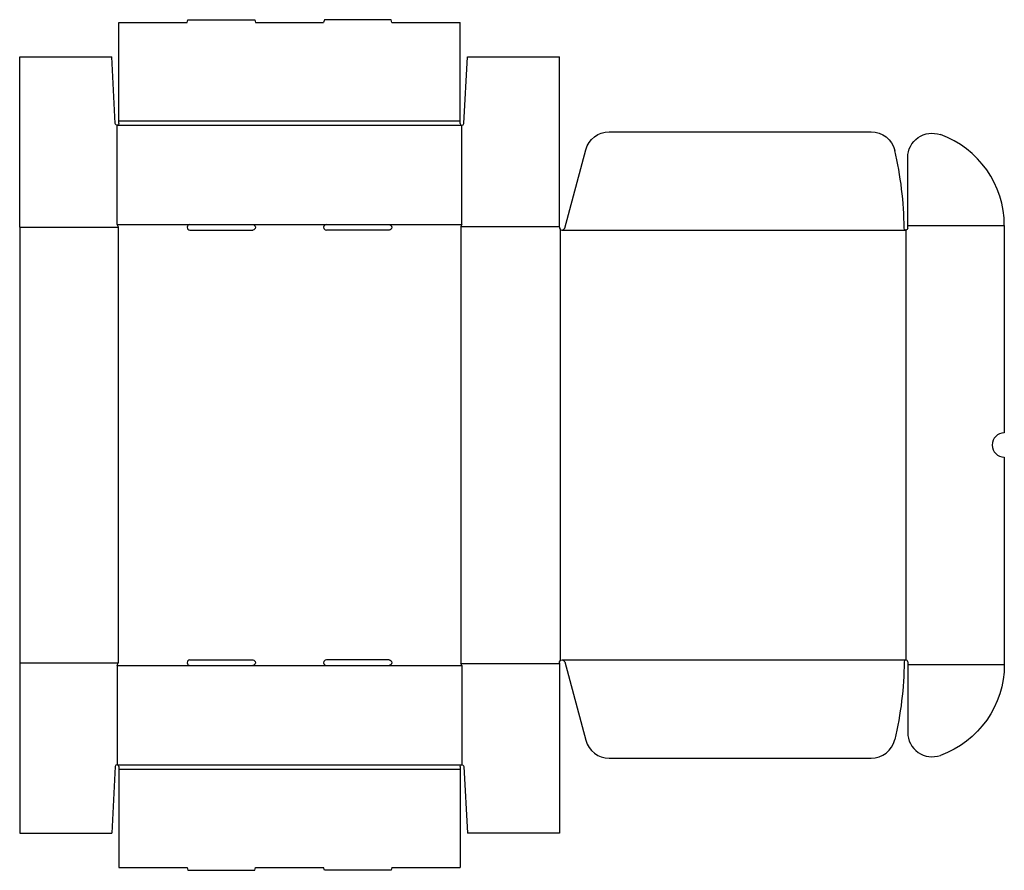
# Model space of a CAD drawing. Extents: x 0 to 808, y -31 to 668.
import ezdxf

# ---------------------------------------------------------------- set-up
doc = ezdxf.new("R2010")
doc.units = 0
doc.header["$MEASUREMENT"] = 0
doc.linetypes.add('CENTER_G', pattern=[0.5725, 0.5, -0.0725])
doc.layers.add('LAYER1', color=7, linetype='CONTINUOUS')

msp = doc.modelspace()

# ---------------------------------------------------------------- linework, layer by layer
at = {"layer": 'LAYER1', "color": 7}
for p, q in [((81.5, 585), (81.5, 665.75)), ((81.5, 665.75), (137.5, 665.75)), ((137.5, 665.75), (138.1, 668)), ((138.1, 668), (192.9, 668)), ((192.9, 668), (193.5, 665.75)), ((193.5, 665.75), (249.5, 665.75)), ((250.1, 668), (249.5, 665.75)), ((304.9, 668), (250.1, 668)), ((305.5, 665.75), (304.9, 668)), ((305.5, 665.75), (361.5, 665.75)), ((361.5, 585), (361.5, 665.75)), ((0, 637.5), (75.5, 637.5)), ((0, 497.5), (0, 637.5)), ((78.5, 582.67), (75.5, 637.5)), ((364.5, 582.67), (367.5, 637.5)), ((367.5, 637.5), (443, 637.5)), ((443, 497.5), (443, 637.5)), ((81.5, 582.75), (81.5, 585)), ((361.5, 582.75), (361.5, 585)), ((80, 499.75), (80, 581.25)), ((363, 499.75), (363, 581.25)), ((483.96, 576), (698.83, 576)), ((447.42, 496.92), (464.64, 561.18)), ((729, 499), (729, 554.77)), ((0, 497.5), (0, 140)), ((80, 499.75), (80.75, 497.5)), ((139.75, 499.75), (191.25, 499.75)), ((139.75, 495.25), (191.25, 495.25)), ((251.75, 499.75), (303.25, 499.75)), ((303.25, 495.25), (251.75, 495.25)), ((363, 499.75), (362.25, 498.25)), ((729, 496.75), (729, 499)), ((808.25, 499), (808.25, 328.75)), ((808.25, 308.75), (808.25, 138.5)), ((0, 140), (0, 0)), ((80, 137.75), (80.75, 140)), ((80, 137.75), (80, 56.25)), ((139.75, 142.25), (191.25, 142.25)), ((139.75, 137.75), (191.25, 137.75)), ((303.25, 142.25), (251.75, 142.25)), ((251.75, 137.75), (303.25, 137.75)), ((363, 137.75), (362.25, 139.25)), ((363, 137.75), (363, 56.25)), ((443, 140), (443, 0)), ((447.42, 140.58), (464.64, 76.32)), ((729, 140.75), (729, 138.5)), ((729, 138.5), (729, 82.73)), ((483.96, 61.5), (698.83, 61.5)), ((78.5, 54.83), (75.5, 0)), ((81.5, 54.75), (81.5, 52.5)), ((81.5, 52.5), (81.5, -28.25)), ((361.5, 54.75), (361.5, 52.5)), ((361.5, 52.5), (361.5, -28.25)), ((364.5, 54.83), (367.5, 0)), ((0, 0), (75.5, 0)), ((443, 0), (367.5, 0)), ((81.5, -28.25), (137.5, -28.25)), ((137.5, -28.25), (138.1, -30.5)), ((138.1, -30.5), (192.9, -30.5)), ((192.9, -30.5), (193.5, -28.25)), ((193.5, -28.25), (249.5, -28.25)), ((250.1, -30.5), (249.5, -28.25)), ((304.9, -30.5), (250.1, -30.5)), ((305.5, -28.25), (304.9, -30.5)), ((305.5, -28.25), (361.5, -28.25))]:
    msp.add_line(p, q, dxfattribs=at)
at = {"layer": 'LAYER1', "color": 3, "linetype": 'CENTER_G'}
for p, q in [((81.5, 585), (361.5, 585)), ((80, 581.25), (363, 581.25)), ((0, 497.5), (80.75, 497.5)), ((80, 499.75), (139.75, 499.75)), ((80.75, 497.5), (80.75, 140)), ((191.25, 499.75), (251.75, 499.75)), ((303.25, 499.75), (363, 499.75)), ((362.25, 498.25), (362.25, 139.25)), ((362.25, 498.25), (443, 498.25)), ((443.75, 495.82), (443.75, 141.68)), ((445.25, 495.25), (727.5, 495.25)), ((727.5, 495.25), (727.5, 142.25)), ((729, 499), (808.25, 499)), ((0, 140), (80.75, 140)), ((80, 137.75), (139.75, 137.75)), ((191.25, 137.75), (251.75, 137.75)), ((303.25, 137.75), (363, 137.75)), ((362.25, 139.25), (443, 139.25)), ((445.25, 142.25), (727.5, 142.25)), ((729, 138.5), (808.25, 138.5)), ((80, 56.25), (363, 56.25)), ((81.5, 52.5), (361.5, 52.5))]:
    msp.add_line(p, q, dxfattribs=at)
at = {"layer": 'LAYER1', "color": 7, "extrusion": (0, 0, -1)}
for centre, radius, start, end in [((-80, 582.75), 1.5, 180, 356.86599), ((-483.96, 556), 20, 15, 90), ((-698.83, 556), 20, 90, 166.52752), ((-749, 554.77), 20, 0, 109.72784), ((-191.25, 497.5), 2.25, 90, 270), ((-303.25, 497.5), 2.25, 90, 270), ((-727.5, 496.75), 1.5, 180, 359.69551), ((-191.25, 140), 2.25, 90, 270), ((-303.25, 140), 2.25, 90, 270), ((-445.25, 140), 2.25, 0, 165), ((-445.25, 142.25), 280.75, 180.30449, 193.47248), ((-729, 138.5), 79.25, 180, 250.27216), ((-363, 54.75), 1.5, 0, 176.86599)]:
    msp.add_arc(centre, radius, start, end, dxfattribs=at)
at = {"layer": 'LAYER1', "color": 7}
for centre, radius, start, end in [((363, 582.75), 1.5, 180, 356.86599), ((729, 499), 79.25, 0, 70.27216), ((445.25, 495.25), 280.75, 0.30449, 13.47248), ((139.75, 497.5), 2.25, 90, 270), ((251.75, 497.5), 2.25, 90, 270), ((445.25, 497.5), 2.25, 180, 345), ((808.25, 318.75), 10, 90, 270), ((139.75, 140), 2.25, 90, 270), ((251.75, 140), 2.25, 90, 270), ((727.5, 140.75), 1.5, 0, 179.69551), ((749, 82.73), 20, 180, 289.72784), ((483.96, 81.5), 20, 195, 270), ((698.83, 81.5), 20, 270, 346.52752), ((80, 54.75), 1.5, 0, 176.86599)]:
    msp.add_arc(centre, radius, start, end, dxfattribs=at)

doc.saveas('drawing.dxf')
